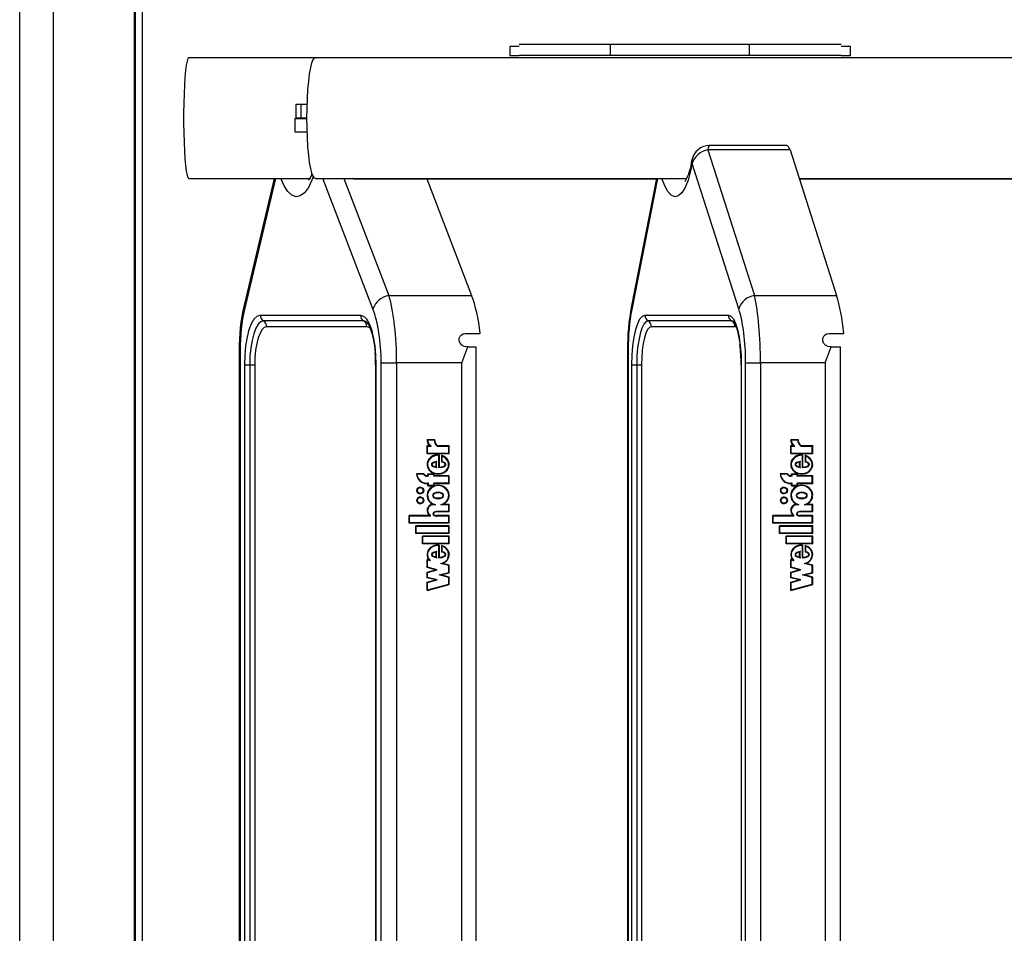
# Model space of a CAD drawing. Units: millimetres. Extents: x 5 to 415, y 4 to 293.
# Drawn here: x 279 to 293, y 246 to 259 of the extents above; entities that cross this region are included whole.
import ezdxf

# ---------------------------------------------------------------- set-up
doc = ezdxf.new("R2010")
doc.units = ezdxf.units.MM

msp = doc.modelspace()

# ---------------------------------------------------------------- linework, layer by layer
at = {"color": 7, "linetype": 'Continuous', "lineweight": 25}
for p, q in [((278.59311, 222.26922), (278.59311, 268.93589)), ((279.09311, 267.70256), (279.09311, 223.50256)), ((280.29311, 267.70256), (280.29311, 223.50256)), ((280.31311, 223.96922), (280.31311, 267.23589)), ((280.41359, 266.40256), (280.41359, 231.96922)), ((286.0201, 259.06922), (285.88025, 259.06922)), ((285.88025, 259.06922), (285.88025, 258.93589)), ((287.3797, 259.10256), (286.0201, 259.10256)), ((287.3797, 258.93589), (287.3797, 259.10256)), ((289.44747, 259.10256), (287.3797, 259.10256)), ((289.44747, 258.93589), (289.44747, 259.10256)), ((290.80708, 259.10256), (289.44747, 259.10256)), ((290.94692, 259.06922), (290.80708, 259.06922)), ((290.94692, 258.93589), (290.94692, 259.06922)), ((282.98968, 258.90256), (281.10705, 258.90256)), ((333.50932, 258.90256), (282.98968, 258.90256)), ((285.88025, 258.93589), (286.0201, 258.93589)), ((287.3797, 258.93589), (286.0201, 258.93589)), ((289.44747, 258.93589), (287.3797, 258.93589)), ((290.80708, 258.93589), (289.44747, 258.93589)), ((290.80708, 258.93589), (290.94692, 258.93589)), ((282.70068, 258.20589), (282.70068, 258.00589)), ((282.77534, 258.20589), (282.70068, 258.20589)), ((282.77534, 258.20589), (282.77534, 258.00589)), ((282.86803, 258.20589), (282.77534, 258.20589)), ((282.68292, 257.99922), (282.68292, 257.79922)), ((282.68292, 257.99922), (282.86489, 257.99922)), ((282.77534, 258.00589), (282.70068, 258.00589)), ((282.86488, 258.00589), (282.77534, 258.00589)), ((282.68292, 257.79922), (282.86824, 257.79922)), ((289.99919, 257.59731), (288.85169, 257.59731)), ((288.8272, 257.53102), (289.51997, 255.3675)), ((290.04867, 257.53102), (288.8272, 257.53102)), ((290.04867, 257.53102), (290.74144, 255.3675)), ((289.28688, 255.16712), (288.59411, 257.33064)), ((281.10705, 257.10922), (282.91008, 257.10922)), ((282.37539, 257.10922), (281.92922, 255.22202)), ((282.98968, 257.10922), (288.51363, 257.10922)), ((283.56189, 257.10256), (283.54821, 257.10922)), ((283.56189, 257.10256), (288.06339, 257.10256)), ((284.64645, 257.10256), (285.31334, 255.3675)), ((288.0647, 257.10922), (287.69107, 255.2122)), ((290.18373, 257.10922), (306.40448, 257.10922)), ((290.18586, 257.10256), (294.71575, 257.10256)), ((284.08438, 255.3675), (285.31334, 255.3675)), ((289.51997, 255.3675), (290.74144, 255.3675)), ((282.16954, 255.07576), (283.66078, 255.07576)), ((287.8903, 255.07576), (289.13263, 255.07576)), ((283.70831, 254.98916), (282.21706, 254.98916)), ((289.18093, 254.98916), (287.93859, 254.98916)), ((283.75583, 254.90256), (282.26459, 254.90256)), ((285.2251, 254.80256), (285.44158, 254.80256)), ((289.22922, 254.90256), (287.98689, 254.90256)), ((290.63311, 254.80256), (290.84827, 254.80256)), ((281.85692, 254.54868), (281.85692, 236.65643)), ((281.87011, 254.54868), (281.87011, 236.65643)), ((285.25651, 254.60256), (285.24279, 254.60256)), ((285.25651, 254.60256), (285.38245, 254.60256)), ((285.38245, 236.60256), (285.38245, 254.60256)), ((287.63177, 254.54868), (287.63177, 236.65643)), ((287.64085, 254.54868), (287.64085, 236.65643)), ((290.66148, 254.60256), (290.64784, 254.60256)), ((290.66148, 254.60256), (290.79758, 254.60256)), ((290.79758, 236.60256), (290.79758, 254.60256)), ((283.9684, 254.36561), (284.1991, 254.36561)), ((283.9684, 236.83951), (283.9684, 254.36561)), ((285.16536, 254.36561), (284.1991, 254.36561)), ((284.1991, 254.36561), (284.1991, 236.83951)), ((285.16536, 254.36561), (285.16536, 236.83951)), ((289.3889, 254.36561), (289.60937, 254.36561)), ((289.3889, 236.83951), (289.3889, 254.36561)), ((290.56974, 254.36561), (289.60937, 254.36561)), ((289.60937, 254.36561), (289.60937, 236.83951)), ((290.56974, 254.36561), (290.56974, 236.83951)), ((281.93968, 236.86922), (281.93968, 254.33589)), ((281.93968, 254.33589), (282.01411, 254.33589)), ((282.01411, 254.33589), (282.08854, 254.33589)), ((282.01411, 254.33589), (282.01411, 236.86922)), ((282.08854, 254.33589), (282.08854, 236.86922)), ((283.8857, 254.33589), (283.8857, 236.86922)), ((283.89064, 254.33589), (283.89064, 236.86922)), ((287.6988, 236.86922), (287.6988, 254.33589)), ((287.6988, 254.33589), (287.76952, 254.33589)), ((287.76952, 254.33589), (287.84023, 254.33589)), ((287.76952, 254.33589), (287.76952, 236.86922)), ((287.84023, 254.33589), (287.84023, 236.86922)), ((289.32071, 254.33589), (289.32071, 236.86922)), ((289.32412, 254.33589), (289.32412, 236.86922)), ((284.65093, 253.22498), (284.76385, 253.22498)), ((284.65732, 253.21832), (284.75696, 253.21832)), ((284.75866, 253.21832), (284.75696, 253.21832)), ((290.05845, 253.22498), (290.17068, 253.22498)), ((290.0648, 253.21832), (290.16383, 253.21832)), ((290.16661, 253.21832), (290.16383, 253.21832)), ((284.65093, 253.13408), (284.69079, 253.13408)), ((284.65093, 253.01427), (284.65093, 253.13408)), ((284.65264, 253.01427), (284.65264, 253.13408)), ((284.65758, 253.02094), (284.65758, 253.12742)), ((284.65758, 253.12742), (284.71381, 253.12742)), ((284.65758, 253.02094), (284.97396, 253.02094)), ((284.6925, 253.13408), (284.69079, 253.13408)), ((284.80143, 253.12742), (284.97396, 253.12742)), ((284.80371, 253.13408), (284.9806, 253.13408)), ((284.97396, 253.02094), (284.97396, 253.12742)), ((284.97567, 253.12742), (284.97396, 253.12742)), ((284.97567, 253.02094), (284.97396, 253.02094)), ((284.97567, 253.02094), (284.97567, 253.12742)), ((284.9806, 253.01427), (284.9806, 253.13408)), ((290.05845, 253.13408), (290.09806, 253.13408)), ((290.05845, 253.01427), (290.05845, 253.13408)), ((290.06123, 253.01427), (290.06123, 253.13408)), ((290.06505, 253.02094), (290.06505, 253.12742)), ((290.06505, 253.12742), (290.12095, 253.12742)), ((290.06505, 253.02094), (290.37951, 253.02094)), ((290.10084, 253.13408), (290.09806, 253.13408)), ((290.20802, 253.12742), (290.37951, 253.12742)), ((290.21029, 253.13408), (290.38611, 253.13408)), ((290.37951, 253.02094), (290.37951, 253.12742)), ((290.38229, 253.12742), (290.37951, 253.12742)), ((290.38229, 253.02094), (290.37951, 253.02094)), ((290.38229, 253.02094), (290.38229, 253.12742)), ((290.38611, 253.01427), (290.38611, 253.13408)), ((284.65093, 253.01427), (284.9806, 253.01427)), ((284.78488, 252.81618), (284.78488, 252.88958)), ((284.78659, 252.88958), (284.78488, 252.88958)), ((284.78659, 252.81618), (284.78659, 252.88958)), ((284.79321, 252.80791), (284.79321, 252.89978)), ((284.81748, 252.98955), (284.81577, 252.98955)), ((284.82336, 252.98938), (284.82336, 252.80612)), ((284.82507, 252.98938), (284.82336, 252.98938)), ((284.82507, 252.98938), (284.82507, 252.80612)), ((284.83, 252.99568), (284.83, 252.81294)), ((284.86562, 252.9895), (284.86562, 252.88932)), ((284.86733, 252.88932), (284.86562, 252.88932)), ((284.86733, 252.98902), (284.86733, 252.88932)), ((284.87226, 252.98032), (284.87226, 252.89492)), ((284.87397, 252.98032), (284.87226, 252.98032)), ((290.05845, 253.01427), (290.38611, 253.01427)), ((290.19158, 252.81618), (290.19158, 252.88958)), ((290.19436, 252.88958), (290.19158, 252.88958)), ((290.19436, 252.81618), (290.19436, 252.88958)), ((290.19986, 252.80791), (290.19986, 252.89978)), ((290.22506, 252.98955), (290.22228, 252.98955)), ((290.22982, 252.98938), (290.22982, 252.80612)), ((290.23261, 252.98938), (290.22982, 252.98938)), ((290.23261, 252.98938), (290.23261, 252.80612)), ((290.23642, 252.99568), (290.23642, 252.81294)), ((290.27183, 252.9895), (290.27183, 252.88932)), ((290.27461, 252.88932), (290.27183, 252.88932)), ((290.27461, 252.9887), (290.27461, 252.88932)), ((290.27843, 252.98032), (290.27843, 252.89492)), ((290.28121, 252.98032), (290.27843, 252.98032)), ((284.78659, 252.81618), (284.78488, 252.81618)), ((284.83171, 252.81294), (284.83, 252.81294)), ((290.19436, 252.81618), (290.19158, 252.81618)), ((290.23921, 252.81294), (290.23642, 252.81294)), ((284.60444, 252.71621), (284.49291, 252.71621)), ((284.60035, 252.70955), (284.5001, 252.70955)), ((284.60206, 252.70955), (284.60035, 252.70955)), ((284.66422, 252.68621), (284.65093, 252.68621)), ((284.67086, 252.67955), (284.65093, 252.67955)), ((284.66422, 252.71621), (284.75721, 252.71621)), ((284.66422, 252.68621), (284.66422, 252.71621)), ((284.66593, 252.68621), (284.66422, 252.68621)), ((284.66593, 252.68621), (284.66593, 252.71621)), ((284.67086, 252.67955), (284.67086, 252.70955)), ((284.67086, 252.70955), (284.75057, 252.70955)), ((284.75057, 252.67955), (284.75057, 252.70955)), ((284.75228, 252.70955), (284.75057, 252.70955)), ((284.97396, 252.67955), (284.75057, 252.67955)), ((284.75228, 252.67955), (284.75228, 252.70955)), ((284.75721, 252.68621), (284.75721, 252.71621)), ((284.9806, 252.68621), (284.75721, 252.68621)), ((284.81577, 252.71621), (284.81748, 252.71621)), ((284.97396, 252.57288), (284.97396, 252.67955)), ((284.97567, 252.67955), (284.97396, 252.67955)), ((284.97567, 252.57288), (284.97567, 252.67955)), ((284.9806, 252.56621), (284.9806, 252.68621)), ((290.01224, 252.71621), (289.90139, 252.71621)), ((290.00817, 252.70955), (289.90853, 252.70955)), ((290.01096, 252.70955), (290.00817, 252.70955)), ((290.07165, 252.68621), (290.05845, 252.68621)), ((290.07826, 252.67955), (290.05845, 252.67955)), ((290.07165, 252.71621), (290.16408, 252.71621)), ((290.07165, 252.68621), (290.07165, 252.71621)), ((290.07444, 252.68621), (290.07165, 252.68621)), ((290.07444, 252.68621), (290.07444, 252.71621)), ((290.07826, 252.67955), (290.07826, 252.70955)), ((290.07826, 252.70955), (290.15748, 252.70955)), ((290.15748, 252.67955), (290.15748, 252.70955)), ((290.16026, 252.70955), (290.15748, 252.70955)), ((290.37951, 252.67955), (290.15748, 252.67955)), ((290.16026, 252.67955), (290.16026, 252.70955)), ((290.16408, 252.68621), (290.16408, 252.71621)), ((290.38611, 252.68621), (290.16408, 252.68621)), ((290.22228, 252.71621), (290.22506, 252.71621)), ((290.37951, 252.57288), (290.37951, 252.67955)), ((290.38229, 252.67955), (290.37951, 252.67955)), ((290.38229, 252.57288), (290.38229, 252.67955)), ((290.38611, 252.56621), (290.38611, 252.68621)), ((284.55301, 252.50955), (284.5513, 252.50955)), ((284.67086, 252.57288), (284.65093, 252.57288)), ((284.66422, 252.56621), (284.65093, 252.56621)), ((284.66422, 252.53621), (284.66422, 252.56621)), ((284.66593, 252.56621), (284.66422, 252.56621)), ((284.66422, 252.53621), (284.75721, 252.53621)), ((284.66593, 252.53621), (284.66593, 252.56621)), ((284.67086, 252.54288), (284.67086, 252.57288)), ((284.67086, 252.54288), (284.75057, 252.54288)), ((284.97396, 252.57288), (284.75057, 252.57288)), ((284.75057, 252.54288), (284.75057, 252.57288)), ((284.75228, 252.54288), (284.75057, 252.54288)), ((284.75228, 252.54288), (284.75228, 252.57288)), ((284.75721, 252.53621), (284.75721, 252.56621)), ((284.9806, 252.56621), (284.75721, 252.56621)), ((284.81748, 252.53791), (284.81577, 252.53791)), ((284.81748, 252.43511), (284.81577, 252.43511)), ((284.97567, 252.57288), (284.97396, 252.57288)), ((289.96221, 252.50955), (289.95943, 252.50955)), ((290.07826, 252.57288), (290.05845, 252.57288)), ((290.07165, 252.56621), (290.05845, 252.56621)), ((290.07165, 252.53621), (290.07165, 252.56621)), ((290.07444, 252.56621), (290.07165, 252.56621)), ((290.07165, 252.53621), (290.16408, 252.53621)), ((290.07444, 252.53621), (290.07444, 252.56621)), ((290.07826, 252.54288), (290.07826, 252.57288)), ((290.07826, 252.54288), (290.15748, 252.54288)), ((290.37951, 252.57288), (290.15748, 252.57288)), ((290.15748, 252.54288), (290.15748, 252.57288)), ((290.16026, 252.54288), (290.15748, 252.54288)), ((290.16026, 252.54288), (290.16026, 252.57288)), ((290.16408, 252.53621), (290.16408, 252.56621)), ((290.38611, 252.56621), (290.16408, 252.56621)), ((290.22506, 252.53791), (290.22228, 252.53791)), ((290.22506, 252.43511), (290.22228, 252.43511)), ((290.38229, 252.57288), (290.37951, 252.57288)), ((284.5513, 252.42288), (284.55301, 252.42288)), ((284.55301, 252.36288), (284.5513, 252.36288)), ((284.81577, 252.35065), (284.81748, 252.35065)), ((289.95943, 252.42288), (289.96221, 252.42288)), ((289.96221, 252.36288), (289.95943, 252.36288)), ((290.22228, 252.35065), (290.22506, 252.35065)), ((284.5513, 252.27621), (284.55301, 252.27621)), ((284.73899, 252.25948), (284.73728, 252.25948)), ((284.77508, 252.25288), (284.74061, 252.25288)), ((284.79109, 252.14622), (284.78895, 252.14622)), ((284.79152, 252.15288), (284.78925, 252.15288)), ((284.9806, 252.14621), (284.79018, 252.14621)), ((284.97396, 252.15282), (284.79152, 252.15288)), ((284.97399, 252.25288), (284.85645, 252.25288)), ((284.9806, 252.25955), (284.89438, 252.25955)), ((284.97396, 252.15282), (284.97399, 252.25288)), ((284.97567, 252.15282), (284.97396, 252.15282)), ((284.9757, 252.25288), (284.97399, 252.25288)), ((284.97567, 252.15282), (284.9757, 252.25288)), ((284.9806, 252.14621), (284.9806, 252.25955)), ((289.95943, 252.27621), (289.96221, 252.27621)), ((290.14705, 252.25948), (290.14427, 252.25948)), ((290.18184, 252.25288), (290.14757, 252.25288)), ((290.19885, 252.14622), (290.19534, 252.14622)), ((290.19818, 252.15288), (290.19593, 252.15288)), ((290.38611, 252.14621), (290.19685, 252.14621)), ((290.37951, 252.15282), (290.19818, 252.15288)), ((290.37954, 252.25288), (290.26272, 252.25288)), ((290.38611, 252.25955), (290.30042, 252.25955)), ((290.37951, 252.15282), (290.37954, 252.25288)), ((290.38229, 252.15282), (290.37951, 252.15282)), ((290.38232, 252.25288), (290.37954, 252.25288)), ((290.38229, 252.15282), (290.38232, 252.25288)), ((290.38611, 252.14621), (290.38611, 252.25955)), ((284.69364, 252.09288), (284.3828, 252.09288)), ((284.3828, 251.97955), (284.3828, 252.09288)), ((284.3845, 251.97955), (284.3845, 252.09288)), ((284.38944, 251.98621), (284.38944, 252.08621)), ((284.70029, 252.08621), (284.38944, 252.08621)), ((284.69535, 252.09288), (284.69364, 252.09288)), ((284.70029, 252.08621), (284.70029, 252.0967)), ((284.97396, 252.08621), (284.78856, 252.08621)), ((284.78895, 252.09288), (284.79109, 252.09288)), ((284.78954, 252.09288), (284.79152, 252.09288)), ((284.79125, 252.09288), (284.78954, 252.09288)), ((284.79125, 252.09288), (284.79323, 252.09288)), ((284.9806, 252.09288), (284.79152, 252.09288)), ((284.97396, 251.98621), (284.97396, 252.08621)), ((284.97567, 252.08621), (284.97396, 252.08621)), ((284.97567, 251.98621), (284.97567, 252.08621)), ((284.9806, 251.97955), (284.9806, 252.09288)), ((290.1009, 252.09288), (289.79195, 252.09288)), ((289.79195, 251.97955), (289.79195, 252.09288)), ((289.79473, 251.97955), (289.79473, 252.09288)), ((289.79855, 251.98621), (289.79855, 252.08621)), ((290.1075, 252.08621), (289.79855, 252.08621)), ((290.10368, 252.09288), (290.1009, 252.09288)), ((290.1075, 252.08621), (290.1075, 252.0967)), ((290.37951, 252.08621), (290.19523, 252.08621)), ((290.19534, 252.09288), (290.19885, 252.09288)), ((290.19621, 252.09288), (290.19818, 252.09288)), ((290.199, 252.09288), (290.19621, 252.09288)), ((290.38611, 252.09288), (290.19818, 252.09288)), ((290.199, 252.09288), (290.20097, 252.09288)), ((290.37951, 251.98621), (290.37951, 252.08621)), ((290.38229, 252.08621), (290.37951, 252.08621)), ((290.38229, 251.98621), (290.38229, 252.08621)), ((290.38611, 251.97955), (290.38611, 252.09288)), ((284.9806, 251.97955), (284.3828, 251.97955)), ((284.97396, 251.98621), (284.38944, 251.98621)), ((284.48243, 251.82621), (284.48243, 251.93955)), ((284.9806, 251.93955), (284.48243, 251.93955)), ((284.48414, 251.82621), (284.48414, 251.93955)), ((284.48907, 251.83288), (284.48907, 251.93288)), ((284.97396, 251.93288), (284.48907, 251.93288)), ((284.97567, 251.98621), (284.97396, 251.98621)), ((284.97396, 251.83288), (284.97396, 251.93288)), ((284.97567, 251.93288), (284.97396, 251.93288)), ((284.97567, 251.83288), (284.97567, 251.93288)), ((284.9806, 251.82621), (284.9806, 251.93955)), ((290.38611, 251.97955), (289.79195, 251.97955)), ((290.37951, 251.98621), (289.79855, 251.98621)), ((289.89098, 251.82621), (289.89098, 251.93955)), ((290.38611, 251.93955), (289.89098, 251.93955)), ((289.89376, 251.82621), (289.89376, 251.93955)), ((289.89758, 251.83288), (289.89758, 251.93288)), ((290.37951, 251.93288), (289.89758, 251.93288)), ((290.38229, 251.98621), (290.37951, 251.98621)), ((290.37951, 251.83288), (290.37951, 251.93288)), ((290.38229, 251.93288), (290.37951, 251.93288)), ((290.38229, 251.83288), (290.38229, 251.93288)), ((290.38611, 251.82621), (290.38611, 251.93955)), ((284.9806, 251.82621), (284.48243, 251.82621)), ((284.97396, 251.83288), (284.48907, 251.83288)), ((284.58207, 251.67288), (284.58207, 251.78621)), ((284.9806, 251.78621), (284.58207, 251.78621)), ((284.58377, 251.67288), (284.58377, 251.78621)), ((284.58871, 251.67955), (284.58871, 251.77955)), ((284.97396, 251.77955), (284.58871, 251.77955)), ((284.97567, 251.83288), (284.97396, 251.83288)), ((284.97396, 251.67955), (284.97396, 251.77955)), ((284.97567, 251.77955), (284.97396, 251.77955)), ((284.97567, 251.67955), (284.97567, 251.77955)), ((284.9806, 251.67288), (284.9806, 251.78621)), ((290.38611, 251.82621), (289.89098, 251.82621)), ((290.37951, 251.83288), (289.89758, 251.83288)), ((289.99, 251.67288), (289.99, 251.78621)), ((290.38611, 251.78621), (289.99, 251.78621)), ((289.99278, 251.67288), (289.99278, 251.78621)), ((289.9966, 251.67955), (289.9966, 251.77955)), ((290.37951, 251.77955), (289.9966, 251.77955)), ((290.38229, 251.83288), (290.37951, 251.83288)), ((290.37951, 251.67955), (290.37951, 251.77955)), ((290.38229, 251.77955), (290.37951, 251.77955)), ((290.38229, 251.67955), (290.38229, 251.77955)), ((290.38611, 251.67288), (290.38611, 251.78621)), ((284.9806, 251.67288), (284.58207, 251.67288)), ((284.97396, 251.67955), (284.58871, 251.67955)), ((284.79286, 251.46657), (284.79286, 251.55767)), ((284.81748, 251.64833), (284.81577, 251.64833)), ((284.82336, 251.64816), (284.82336, 251.46622)), ((284.82507, 251.64816), (284.82336, 251.64816)), ((284.82507, 251.64816), (284.82507, 251.46622)), ((284.83, 251.65446), (284.83, 251.47294)), ((284.86562, 251.64834), (284.86562, 251.54932)), ((284.86733, 251.64786), (284.86733, 251.54932)), ((284.87226, 251.63918), (284.87226, 251.5547)), ((284.87397, 251.63918), (284.87226, 251.63918)), ((284.97567, 251.67955), (284.97396, 251.67955)), ((290.38611, 251.67288), (289.99, 251.67288)), ((290.37951, 251.67955), (289.9966, 251.67955)), ((290.19951, 251.46657), (290.19951, 251.55767)), ((290.22506, 251.64833), (290.22228, 251.64833)), ((290.22982, 251.64816), (290.22982, 251.46622)), ((290.23261, 251.64816), (290.22982, 251.64816)), ((290.23261, 251.64816), (290.23261, 251.46622)), ((290.23642, 251.65446), (290.23642, 251.47294)), ((290.27183, 251.64834), (290.27183, 251.54932)), ((290.27461, 251.64755), (290.27461, 251.54932)), ((290.27843, 251.63918), (290.27843, 251.5547)), ((290.28121, 251.63918), (290.27843, 251.63918)), ((290.38229, 251.67955), (290.37951, 251.67955)), ((284.67862, 251.43404), (284.65093, 251.44144)), ((284.65093, 251.31864), (284.65093, 251.44144)), ((284.65264, 251.31864), (284.65264, 251.44098)), ((284.65758, 251.32376), (284.65758, 251.43277)), ((284.69874, 251.42177), (284.65758, 251.43277)), ((284.65929, 251.43277), (284.65758, 251.43277)), ((284.70045, 251.42177), (284.65929, 251.43277)), ((284.68033, 251.43404), (284.67862, 251.43404)), ((284.78488, 251.47618), (284.78488, 251.54958)), ((284.78659, 251.54958), (284.78488, 251.54958)), ((284.78659, 251.47618), (284.78488, 251.47618)), ((284.78659, 251.47618), (284.78659, 251.54958)), ((284.83171, 251.47294), (284.83, 251.47294)), ((284.86733, 251.54932), (284.86562, 251.54932)), ((290.08597, 251.43404), (290.05845, 251.44144)), ((290.05845, 251.31864), (290.05845, 251.44144)), ((290.06123, 251.31864), (290.06123, 251.44069)), ((290.06505, 251.32376), (290.06505, 251.43277)), ((290.10597, 251.42177), (290.06505, 251.43277)), ((290.06783, 251.43277), (290.06505, 251.43277)), ((290.10875, 251.42177), (290.06783, 251.43277)), ((290.08876, 251.43404), (290.08597, 251.43404)), ((290.19158, 251.47618), (290.19158, 251.54958)), ((290.19436, 251.54958), (290.19158, 251.54958)), ((290.19436, 251.47618), (290.19158, 251.47618)), ((290.19436, 251.47618), (290.19436, 251.54958)), ((290.23921, 251.47294), (290.23642, 251.47294)), ((290.27461, 251.54932), (290.27183, 251.54932)), ((284.77571, 251.2853), (284.65093, 251.31864)), ((284.65264, 251.31864), (284.65093, 251.31864)), ((284.65093, 251.25197), (284.77571, 251.2853)), ((284.77742, 251.2853), (284.65264, 251.31864)), ((284.65264, 251.25197), (284.77742, 251.2853)), ((284.80154, 251.2853), (284.65758, 251.32376)), ((284.65758, 251.24685), (284.80154, 251.2853)), ((284.77742, 251.2853), (284.77571, 251.2853)), ((284.97396, 251.34825), (284.85127, 251.38102)), ((284.85298, 251.38102), (284.85127, 251.38102)), ((284.97567, 251.34825), (284.85298, 251.38102)), ((284.9806, 251.35337), (284.87718, 251.381)), ((284.97396, 251.2485), (284.97396, 251.34825)), ((284.97567, 251.34825), (284.97396, 251.34825)), ((284.97567, 251.2485), (284.97567, 251.34825)), ((284.9806, 251.24337), (284.9806, 251.35337)), ((290.18247, 251.2853), (290.05845, 251.31864)), ((290.06123, 251.31864), (290.05845, 251.31864)), ((290.05845, 251.25197), (290.18247, 251.2853)), ((290.18525, 251.2853), (290.06123, 251.31864)), ((290.06123, 251.25197), (290.18525, 251.2853)), ((290.20814, 251.2853), (290.06505, 251.32376)), ((290.06505, 251.24685), (290.20814, 251.2853)), ((290.18525, 251.2853), (290.18247, 251.2853)), ((290.37951, 251.34825), (290.25757, 251.38102)), ((290.26035, 251.38102), (290.25757, 251.38102)), ((290.38229, 251.34825), (290.26035, 251.38102)), ((290.38611, 251.35337), (290.28332, 251.381)), ((290.37951, 251.2485), (290.37951, 251.34825)), ((290.38229, 251.34825), (290.37951, 251.34825)), ((290.38229, 251.2485), (290.38229, 251.34825)), ((290.38611, 251.24337), (290.38611, 251.35337)), ((284.65093, 251.16864), (284.65093, 251.25197)), ((284.65264, 251.25197), (284.65093, 251.25197)), ((284.77571, 251.1353), (284.65093, 251.16864)), ((284.65264, 251.16864), (284.65093, 251.16864)), ((284.65093, 251.10197), (284.77571, 251.1353)), ((284.65264, 251.16864), (284.65264, 251.25197)), ((284.77742, 251.1353), (284.65264, 251.16864)), ((284.65264, 251.10197), (284.77742, 251.1353)), ((284.65758, 251.17376), (284.65758, 251.24685)), ((284.80154, 251.1353), (284.65758, 251.17376)), ((284.65758, 251.09685), (284.80154, 251.1353)), ((284.77742, 251.1353), (284.77571, 251.1353)), ((284.83, 251.21004), (284.97396, 251.2485)), ((284.97396, 251.17158), (284.83, 251.21004)), ((284.83171, 251.21004), (284.83, 251.21004)), ((284.83171, 251.21004), (284.97567, 251.2485)), ((284.97567, 251.17158), (284.83171, 251.21004)), ((284.85583, 251.21004), (284.9806, 251.24337)), ((284.9806, 251.17671), (284.85583, 251.21004)), ((284.97567, 251.2485), (284.97396, 251.2485)), ((284.97396, 251.07183), (284.97396, 251.17158)), ((284.97567, 251.17158), (284.97396, 251.17158)), ((284.97567, 251.07183), (284.97567, 251.17158)), ((284.9806, 251.06671), (284.9806, 251.17671)), ((290.05845, 251.16864), (290.05845, 251.25197)), ((290.06123, 251.25197), (290.05845, 251.25197)), ((290.18247, 251.1353), (290.05845, 251.16864)), ((290.06123, 251.16864), (290.05845, 251.16864)), ((290.05845, 251.10197), (290.18247, 251.1353)), ((290.06123, 251.16864), (290.06123, 251.25197)), ((290.18525, 251.1353), (290.06123, 251.16864)), ((290.06123, 251.10197), (290.18525, 251.1353)), ((290.06505, 251.17376), (290.06505, 251.24685)), ((290.20814, 251.1353), (290.06505, 251.17376)), ((290.06505, 251.09685), (290.20814, 251.1353)), ((290.18525, 251.1353), (290.18247, 251.1353)), ((290.23642, 251.21004), (290.37951, 251.2485)), ((290.37951, 251.17158), (290.23642, 251.21004)), ((290.23921, 251.21004), (290.23642, 251.21004)), ((290.23921, 251.21004), (290.38229, 251.2485)), ((290.38229, 251.17158), (290.23921, 251.21004)), ((290.26209, 251.21004), (290.38611, 251.24337)), ((290.38611, 251.17671), (290.26209, 251.21004)), ((290.38229, 251.2485), (290.37951, 251.2485)), ((290.37951, 251.07183), (290.37951, 251.17158)), ((290.38229, 251.17158), (290.37951, 251.17158)), ((290.38229, 251.07183), (290.38229, 251.17158)), ((290.38611, 251.06671), (290.38611, 251.17671)), ((284.65093, 250.97864), (284.65093, 251.10197)), ((284.65264, 251.10197), (284.65093, 251.10197)), ((284.65093, 250.97864), (284.9806, 251.06671)), ((284.65264, 250.97909), (284.65264, 251.10197)), ((284.65758, 250.98731), (284.65758, 251.09685)), ((284.65758, 250.98731), (284.97396, 251.07183)), ((284.65929, 250.98731), (284.65758, 250.98731)), ((284.65929, 250.98731), (284.97567, 251.07183)), ((284.97567, 251.07183), (284.97396, 251.07183)), ((290.05845, 250.97864), (290.05845, 251.10197)), ((290.06123, 251.10197), (290.05845, 251.10197)), ((290.05845, 250.97864), (290.38611, 251.06671)), ((290.06123, 250.97939), (290.06123, 251.10197)), ((290.06505, 250.98731), (290.06505, 251.09685)), ((290.06505, 250.98731), (290.37951, 251.07183)), ((290.06783, 250.98731), (290.06505, 250.98731)), ((290.06783, 250.98731), (290.38229, 251.07183)), ((290.38229, 251.07183), (290.37951, 251.07183))]:
    msp.add_line(p, q, dxfattribs=at)
at = {"color": 8, "linetype": 'Continuous', "lineweight": 25}
for p, q in [((282.39594, 257.10922), (281.93526, 255.16067)), ((283.84594, 255.16712), (283.09947, 257.10922)), ((283.41493, 257.10922), (284.08438, 255.3675)), ((288.07891, 257.10922), (287.69512, 255.16067)), ((283.74343, 254.9793), (283.70831, 254.98916)), ((289.20538, 254.98229), (289.18093, 254.98916)), ((289.25236, 254.89547), (289.22922, 254.90256)), ((281.85692, 254.54868), (281.87011, 254.54868)), ((287.63177, 254.54868), (287.64085, 254.54868)), ((283.8857, 254.33589), (283.89064, 254.33589)), ((289.32071, 254.33589), (289.32412, 254.33589))]:
    msp.add_line(p, q, dxfattribs=at)
at = {"color": 7, "linetype": 'Continuous', "lineweight": 25, "flags": 128}
for points in [[(281.10705, 258.90256), (281.09445, 258.89033), (281.08219, 258.85397), (281.0706, 258.79449), (281.06001, 258.71349), (281.0507, 258.61319), (281.04294, 258.49632), (281.03692, 258.36608), (281.03281, 258.22601), (281.03073, 258.07994), (281.03073, 257.93185), (281.03281, 257.78577), (281.03692, 257.6457), (281.04294, 257.51546), (281.0507, 257.3986), (281.06001, 257.2983), (281.0706, 257.2173), (281.08219, 257.15781), (281.09445, 257.12145), (281.10705, 257.10922), (281.10705, 257.10922)], [(282.86488, 258.00589), (282.86658, 258.15348), (282.87164, 258.29704), (282.87992, 258.43266), (282.8912, 258.55663), (282.90516, 258.66559), (282.92142, 258.75655), (282.93954, 258.82703), (282.95904, 258.87512), (282.97937, 258.89949), (282.98968, 258.90256)], [(282.98968, 257.10922), (282.97937, 257.11229), (282.95904, 257.13666), (282.93954, 257.18475), (282.92142, 257.25523), (282.90516, 257.34619), (282.8912, 257.45515), (282.87992, 257.57912), (282.87164, 257.71474), (282.86658, 257.8583), (282.86488, 258.00589)], [(281.93968, 254.33589), (281.94409, 254.48023), (281.95717, 254.61903), (281.97842, 254.74694), (282.007, 254.85906), (282.04183, 254.95107), (282.08157, 255.01944), (282.12469, 255.06155), (282.16954, 255.07576)], [(283.66078, 255.07576), (283.70563, 255.06155), (283.74875, 255.01944), (283.78849, 254.95107), (283.82332, 254.85906), (283.8519, 254.74694), (283.87315, 254.61903), (283.88623, 254.48023), (283.89064, 254.33589)], [(287.6988, 254.33589), (287.70248, 254.48023), (287.71338, 254.61903), (287.73108, 254.74694), (287.75489, 254.85906), (287.78391, 254.95107), (287.81702, 255.01944), (287.85294, 255.06155), (287.8903, 255.07576)], [(289.13263, 255.07576), (289.16999, 255.06155), (289.20591, 255.01944), (289.23902, 254.95107), (289.26804, 254.85906), (289.29185, 254.74694), (289.30954, 254.61903), (289.32044, 254.48023), (289.32412, 254.33589)], [(282.21706, 254.98916), (282.17747, 254.97661), (282.1394, 254.93943), (282.10431, 254.87907), (282.07355, 254.79782), (282.04831, 254.69883), (282.02956, 254.58589), (282.01801, 254.46334), (282.01411, 254.33589)], [(283.74824, 254.97658), (283.74795, 254.9765), (283.76184, 254.962), (283.78249, 254.92965), (283.80581, 254.87845), (283.82913, 254.80835), (283.85014, 254.72126), (283.86716, 254.62026), (283.87846, 254.51434)], [(287.93859, 254.98916), (287.90561, 254.97661), (287.87389, 254.93943), (287.84466, 254.87907), (287.81904, 254.79782), (287.79801, 254.69883), (287.78239, 254.58589), (287.77277, 254.46334), (287.76952, 254.33589)], [(289.20575, 254.98222), (289.20557, 254.98231), (289.2124, 254.97433), (289.22712, 254.94959), (289.24579, 254.90584), (289.26562, 254.84236), (289.28427, 254.76064), (289.30004, 254.66365), (289.30284, 254.63783)], [(282.26459, 254.90256), (282.23024, 254.89167), (282.19722, 254.85942), (282.16678, 254.80706), (282.1401, 254.73659), (282.11821, 254.65071), (282.10194, 254.55275), (282.09192, 254.44644), (282.08854, 254.33589)], [(285.24279, 254.60256), (285.2033, 254.6093), (285.16848, 254.62843), (285.14188, 254.65835), (285.12818, 254.69434), (285.12875, 254.73009), (285.14144, 254.76035), (285.16252, 254.78262), (285.18914, 254.79665), (285.21995, 254.80244), (285.2251, 254.80256)], [(287.98689, 254.90256), (287.95828, 254.89167), (287.93077, 254.85942), (287.90541, 254.80706), (287.88319, 254.73659), (287.86494, 254.65071), (287.85139, 254.55275), (287.84304, 254.44644), (287.84023, 254.33589)], [(290.64784, 254.60256), (290.60866, 254.6093), (290.57426, 254.62843), (290.54817, 254.65835), (290.53502, 254.69434), (290.53611, 254.73009), (290.54921, 254.76035), (290.57055, 254.78262), (290.59726, 254.79665), (290.62799, 254.80244), (290.63311, 254.80256)], [(285.16536, 254.36561), (285.16604, 254.36736), (285.25651, 254.60256)], [(290.56974, 254.36561), (290.57042, 254.36736), (290.66148, 254.60256)], [(284.82336, 252.98938), (284.76509, 252.98215), (284.71374, 252.95725), (284.67686, 252.91805), (284.65888, 252.87005), (284.66239, 252.81982), (284.68673, 252.77392), (284.72891, 252.73883), (284.78333, 252.71923), (284.84214, 252.71821), (284.89739, 252.736), (284.94119, 252.76965), (284.96753, 252.81472), (284.97333, 252.8648), (284.95749, 252.91334), (284.92244, 252.95376), (284.87226, 252.98032)], [(284.79321, 252.89978), (284.74021, 252.88399), (284.72392, 252.87061), (284.71922, 252.86244), (284.71751, 252.8538), (284.71921, 252.84516), (284.72392, 252.837), (284.74021, 252.82363), (284.79321, 252.80791)], [(284.79492, 252.89978), (284.74192, 252.88399), (284.72563, 252.87061), (284.72092, 252.86244), (284.71922, 252.8538), (284.72092, 252.84516), (284.72563, 252.837), (284.74192, 252.82363), (284.79492, 252.80791)], [(284.82336, 252.80612), (284.8736, 252.81122), (284.89797, 252.81843), (284.9199, 252.83114), (284.92797, 252.84104), (284.93053, 252.84725), (284.93129, 252.85339), (284.93028, 252.85954), (284.92751, 252.86566), (284.91915, 252.87542), (284.89686, 252.88788), (284.87226, 252.89492)], [(290.22982, 252.98938), (290.17191, 252.98215), (290.12087, 252.95725), (290.08422, 252.91805), (290.06634, 252.87005), (290.06984, 252.81982), (290.09403, 252.77392), (290.13595, 252.73883), (290.19004, 252.71923), (290.24849, 252.71821), (290.3034, 252.736), (290.34693, 252.76965), (290.37312, 252.81472), (290.37888, 252.8648), (290.36313, 252.91334), (290.32829, 252.95376), (290.27843, 252.98032)], [(290.19986, 252.89978), (290.14718, 252.88399), (290.131, 252.87061), (290.12631, 252.86244), (290.12462, 252.8538), (290.12631, 252.84516), (290.131, 252.837), (290.14718, 252.82363), (290.19986, 252.80791)], [(290.20264, 252.89978), (290.14997, 252.88399), (290.13378, 252.87061), (290.1291, 252.86244), (290.12741, 252.8538), (290.1291, 252.84516), (290.13378, 252.837), (290.14997, 252.82363), (290.20264, 252.80791)], [(290.22982, 252.80612), (290.27976, 252.81122), (290.30398, 252.81843), (290.32578, 252.83114), (290.33379, 252.84104), (290.33634, 252.84725), (290.3371, 252.85339), (290.33609, 252.85954), (290.33335, 252.86566), (290.32503, 252.87542), (290.30287, 252.88788), (290.27843, 252.89492)], [(284.85645, 252.25288), (284.90789, 252.27509), (284.94723, 252.31234), (284.96971, 252.35993), (284.97259, 252.41157), (284.95531, 252.46093), (284.92035, 252.50166), (284.8716, 252.52837), (284.81577, 252.53791), (284.75993, 252.52837), (284.71119, 252.50166), (284.67622, 252.46093), (284.65895, 252.41157), (284.66183, 252.35993), (284.68431, 252.31234), (284.72365, 252.27509), (284.77508, 252.25288)], [(284.73396, 252.39288), (284.73578, 252.3829), (284.74092, 252.37334), (284.75938, 252.3572), (284.78562, 252.34726), (284.81577, 252.34398), (284.84592, 252.34726), (284.87216, 252.3572), (284.89061, 252.37334), (284.89576, 252.3829), (284.89757, 252.39288), (284.89576, 252.40286), (284.89061, 252.41242), (284.87216, 252.42856), (284.84592, 252.4385), (284.81577, 252.44178), (284.78562, 252.4385), (284.75938, 252.42856), (284.74092, 252.41242), (284.73578, 252.40286), (284.73396, 252.39288)], [(284.81748, 252.44178), (284.78732, 252.4385), (284.76108, 252.42856), (284.74263, 252.41242), (284.73749, 252.40286), (284.73567, 252.39288)], [(290.26272, 252.25288), (290.31384, 252.27509), (290.35294, 252.31234), (290.37528, 252.35993), (290.37815, 252.41157), (290.36097, 252.46093), (290.32622, 252.50166), (290.27777, 252.52837), (290.22228, 252.53791), (290.16679, 252.52837), (290.11834, 252.50166), (290.08359, 252.46093), (290.06641, 252.41157), (290.06928, 252.35993), (290.09162, 252.31234), (290.13073, 252.27509), (290.18184, 252.25288)], [(290.14097, 252.39288), (290.14278, 252.3829), (290.1479, 252.37334), (290.16623, 252.3572), (290.19231, 252.34726), (290.22228, 252.34398), (290.25225, 252.34726), (290.27833, 252.3572), (290.29667, 252.37334), (290.30178, 252.3829), (290.30359, 252.39288), (290.30178, 252.40286), (290.29667, 252.41242), (290.27833, 252.42856), (290.25225, 252.4385), (290.22228, 252.44178), (290.19231, 252.4385), (290.16623, 252.42856), (290.1479, 252.41242), (290.14278, 252.40286), (290.14097, 252.39288)], [(290.22506, 252.44178), (290.19509, 252.4385), (290.16902, 252.42856), (290.15068, 252.41242), (290.14556, 252.40286), (290.14376, 252.39288)], [(284.73567, 252.39288), (284.73749, 252.3829), (284.74263, 252.37334), (284.76108, 252.3572), (284.78732, 252.34726), (284.81748, 252.34398)], [(290.14376, 252.39288), (290.14556, 252.3829), (290.15068, 252.37334), (290.16902, 252.3572), (290.19509, 252.34726), (290.22506, 252.34398)], [(284.78925, 252.15288), (284.77125, 252.15092), (284.75484, 252.14437), (284.74633, 252.13743), (284.74068, 252.12901), (284.73857, 252.11983), (284.73964, 252.11288), (284.74281, 252.10623), (284.75431, 252.09506), (284.7706, 252.08834), (284.78856, 252.08621)], [(284.79096, 252.15288), (284.77296, 252.15092), (284.75654, 252.14437), (284.74804, 252.13743), (284.74239, 252.12901), (284.74028, 252.11983), (284.74134, 252.11288), (284.74452, 252.10623), (284.75602, 252.09506), (284.77231, 252.08834), (284.79026, 252.08621)], [(290.19593, 252.15288), (290.17803, 252.15092), (290.16172, 252.14437), (290.15327, 252.13743), (290.14765, 252.12901), (290.14555, 252.11983), (290.14661, 252.11288), (290.14976, 252.10623), (290.16119, 252.09506), (290.17739, 252.08834), (290.19523, 252.08621)], [(290.19871, 252.15288), (290.18082, 252.15092), (290.1645, 252.14437), (290.15605, 252.13743), (290.15043, 252.12901), (290.14833, 252.11983), (290.1494, 252.11288), (290.15255, 252.10623), (290.16398, 252.09506), (290.18017, 252.08834), (290.19801, 252.08621)], [(284.82336, 251.64816), (284.77695, 251.64404), (284.73383, 251.62855), (284.69794, 251.60323), (284.67253, 251.57007), (284.65924, 251.53213), (284.65942, 251.49262), (284.67303, 251.45476), (284.69874, 251.42177)], [(284.79286, 251.55767), (284.74022, 251.54207), (284.72404, 251.5288), (284.71935, 251.52069), (284.71766, 251.51212), (284.71935, 251.50355), (284.72404, 251.49544), (284.74022, 251.48218), (284.79286, 251.46657)], [(284.79457, 251.55767), (284.74192, 251.54207), (284.72574, 251.5288), (284.72106, 251.52069), (284.71937, 251.51212), (284.72106, 251.50355), (284.72574, 251.49544), (284.74192, 251.48218), (284.79457, 251.46657)], [(290.22982, 251.64816), (290.1837, 251.64404), (290.14085, 251.62855), (290.10517, 251.60323), (290.07991, 251.57007), (290.0667, 251.53213), (290.06688, 251.49262), (290.08041, 251.45476), (290.10597, 251.42177)], [(290.19951, 251.55767), (290.14719, 251.54207), (290.13111, 251.5288), (290.12645, 251.52069), (290.12477, 251.51212), (290.12645, 251.50355), (290.13111, 251.49544), (290.14719, 251.48218), (290.19951, 251.46657)], [(290.20229, 251.55767), (290.14997, 251.54207), (290.13389, 251.5288), (290.12924, 251.52069), (290.12756, 251.51212), (290.12924, 251.50355), (290.13389, 251.49544), (290.14997, 251.48218), (290.20229, 251.46657)], [(284.82336, 251.46622), (284.87334, 251.47129), (284.89757, 251.47846), (284.9194, 251.49109), (284.92743, 251.50093), (284.93, 251.5071), (284.93079, 251.51319), (284.92981, 251.51932), (284.9271, 251.52542), (284.91883, 251.53516), (284.8967, 251.54764), (284.87226, 251.5547)], [(290.22982, 251.46622), (290.2795, 251.47129), (290.30359, 251.47846), (290.32527, 251.49109), (290.33327, 251.50093), (290.33582, 251.5071), (290.3366, 251.51319), (290.33563, 251.51932), (290.33293, 251.52542), (290.32471, 251.53516), (290.30272, 251.54764), (290.27843, 251.5547)]]:
    msp.add_lwpolyline(points, dxfattribs=at)
at = {"color": 8, "linetype": 'Continuous', "lineweight": 25, "flags": 128}
for points in [[(288.85169, 257.59731), (288.84871, 257.59645), (288.84094, 257.58589), (288.83366, 257.56375), (288.8272, 257.53102)], [(288.59411, 257.33064), (288.57098, 257.22089), (288.53212, 257.08379), (288.48779, 256.97413), (288.43899, 256.89492), (288.38743, 256.84846), (288.33503, 256.83633), (288.28284, 256.85784), (288.23306, 256.91186), (288.18624, 256.99674), (288.14436, 257.10922)], [(288.58951, 257.37936), (288.58815, 257.36729), (288.59411, 257.33064)], [(282.9606, 257.14447), (282.93995, 257.08379), (282.88675, 256.97413), (282.82816, 256.89492), (282.76627, 256.84846), (282.70338, 256.83633), (282.64073, 256.85784), (282.58097, 256.91186), (282.52478, 256.99674), (282.4745, 257.10922)], [(281.92922, 255.22202), (281.92687, 255.19859), (281.93526, 255.16067)], [(287.69107, 255.2122), (287.68943, 255.19859), (287.69512, 255.16067)], [(283.80865, 254.87646), (283.79018, 254.89167), (283.75583, 254.90256)]]:
    msp.add_lwpolyline(points, dxfattribs=at)
at = {"color": 7, "linetype": 'Continuous', "lineweight": 25}
for centre, radius in [((284.55118, 252.46616), 0.04993), ((284.5512, 252.46617), 0.04328), ((289.95911, 252.46609), 0.04983), ((289.95915, 252.46611), 0.04318), ((284.55118, 252.3195), 0.04993), ((284.5512, 252.31951), 0.04328), ((289.95911, 252.31942), 0.04983), ((289.95915, 252.31944), 0.04318)]:
    msp.add_circle(centre, radius, dxfattribs=at)
for centre, radius, start, end in [((288.85169, 257.33064), 0.26667, 90, 169.473416), ((288.8703, 257.24512), 0.28914, 98.573672, 162.794534), ((287.75531, 257.46933), 0.83901, 330.992139, 353.847395), ((282.64307, 257.27907), 0.31683, 321.00359, 341.837501), ((284.13287, 255.06774), 0.30366, 99.189649, 160.895732), ((289.56308, 255.08159), 0.28914, 98.575251, 162.793921), ((284.82952, 254.57005), 2.97267, 167.330777, 180.411784), ((282.27054, 255.07485), 0.10101, 179.482974, 238.034262), ((283.7618, 255.07485), 0.10102, 179.484722, 238.028473), ((291.12568, 254.57084), 3.49398, 169.422722, 180.363322), ((287.99096, 255.07513), 0.10067, 179.641792, 238.652404), ((289.2333, 255.07513), 0.10067, 179.641792, 238.652404), ((282.16358, 254.90347), 0.10101, 359.484016, 58.029733), ((283.65483, 254.90347), 0.10101, 359.481499, 58.03225), ((287.88624, 254.9032), 0.10065, 359.635856, 58.6589), ((289.12858, 254.9032), 0.10065, 359.635856, 58.6589), ((286.95575, 254.34736), 2.365, 359.722134, 7.054834), ((282.13542, 254.35425), 1.75037, 359.399081, 5.247612), ((284.75751, 253.21752), 0.10684, 175.996238, 231.353473), ((284.75922, 253.21752), 0.10684, 175.996238, 231.353473), ((284.75734, 253.21747), 0.10002, 179.513397, 244.203043), ((284.87041, 253.21749), 0.11346, 179.582639, 232.55312), ((284.87214, 253.21751), 0.11348, 179.589894, 232.549907), ((284.87043, 253.21752), 0.10684, 175.996238, 231.353473), ((290.16529, 253.21746), 0.10711, 175.9708, 231.118157), ((290.1681, 253.21747), 0.10713, 175.977688, 231.111269), ((290.16488, 253.21734), 0.10008, 179.441575, 243.963564), ((290.27755, 253.21742), 0.11373, 179.545759, 232.314828), ((290.28031, 253.21741), 0.1137, 179.540247, 232.320339), ((290.27753, 253.21747), 0.10712, 175.975629, 231.117538), ((284.83761, 252.85125), 0.1341, 261.385244, 74.265857), ((290.24444, 252.85136), 0.1341, 261.709135, 74.086674), ((284.6512, 252.72473), 0.15852, 183.081308, 269.903036), ((284.65291, 252.72473), 0.15852, 183.081308, 269.903036), ((284.65118, 252.72472), 0.15184, 185.734982, 269.907683), ((284.65097, 252.73726), 0.05772, 208.699814, 269.958577), ((284.65268, 252.73726), 0.05772, 208.699814, 269.958577), ((284.65098, 252.73731), 0.0511, 204.388697, 269.949256), ((290.05917, 252.72419), 0.15798, 182.894453, 269.740586), ((290.06195, 252.72419), 0.15798, 182.894457, 269.739133), ((290.05909, 252.72414), 0.15126, 185.536108, 269.758411), ((290.05856, 252.73686), 0.05731, 208.461837, 269.891079), ((290.06135, 252.73687), 0.05733, 208.46897, 269.883946), ((290.05857, 252.73699), 0.05077, 204.151762, 269.868063), ((284.55315, 252.46621), 0.05, 90.169731, 269.830269), ((284.55293, 252.46629), 0.04326, 359.898254, 89.895156), ((284.55293, 252.46614), 0.04326, 270.104844, 0.101746), ((284.82921, 252.39417), 0.14422, 281.579608, 94.667765), ((289.96261, 252.46621), 0.05001, 92.060807, 267.939193), ((289.962, 252.46642), 0.04312, 359.720252, 89.718786), ((289.962, 252.466), 0.04312, 270.281214, 0.279748), ((290.23597, 252.39407), 0.14425, 281.811673, 94.337053), ((284.55315, 252.31955), 0.05, 90.169731, 269.830269), ((284.55293, 252.31962), 0.04326, 359.898254, 89.895156), ((284.55293, 252.31947), 0.04326, 270.104844, 0.101746), ((289.96261, 252.31955), 0.05001, 92.060807, 267.939193), ((289.962, 252.31976), 0.04312, 359.720252, 89.718786), ((289.962, 252.31934), 0.04312, 270.281214, 0.279748), ((284.74094, 252.16951), 0.09005, 92.329776, 238.315497), ((284.74265, 252.16951), 0.09005, 92.32879, 238.316483), ((284.7409, 252.16951), 0.08337, 90.203472, 240.845006), ((290.14847, 252.16944), 0.09014, 92.669843, 238.149414), ((290.15125, 252.16944), 0.09014, 92.668736, 238.150521), ((290.14837, 252.16944), 0.08344, 90.545215, 240.672794), ((284.84024, 251.51185), 0.13129, 274.820965, 75.882937), ((284.84195, 251.51185), 0.13129, 274.820965, 75.882937), ((290.24578, 251.5119), 0.1314, 275.144749, 75.615227), ((290.24857, 251.5119), 0.1314, 275.142612, 75.617364)]:
    msp.add_arc(centre, radius, start, end, dxfattribs=at)
for centre, major_axis, ratio, start_param, end_param in [((289.99919, 257.33064), (0, 0.26667), 0.28117076, 5.56260595, 6.28318531), ((283.86187, 254.36561), (0, 1.33333), 0.25292187, 4.71238898, 5.56260595), ((285.01642, 254.36561), (0, 1.33333), 0.33750656, 5.04627178, 5.56260595), ((289.34657, 254.36561), (0, 1.33333), 0.19710198, 4.71238898, 5.56260595), ((290.49407, 254.36561), (0, 1.33333), 0.28117076, 5.04627178, 5.56260595), ((282.23012, 254.54868), (0, 1.06667), 0.33750656, 0.95973801, 1.57079633), ((283.6084, 254.36561), (0, 1.06667), 0.33750656, 4.71238898, 5.56260595), ((287.94077, 254.54868), (0, 1.06667), 0.28117076, 0.95973801, 1.57079633), ((289.08899, 254.36561), (0, 1.06667), 0.28117076, 4.71238898, 5.56260595), ((284.81577, 252.85288), (0.16483, 0), 0.86955902, 1.484351, 7.54674346), ((284.81748, 252.85288), (0.16483, 0), 0.86955902, 1.5703795, 4.71197215), ((284.82451, 252.85288), (0.09963, 0), 0.40146724, 1.97988081, 4.3033045), ((284.82451, 252.85288), (0.09963, 0), 0.40146724, 4.76749024, 7.4287079), ((284.82622, 252.85288), (0.09963, 0), 0.40146724, 4.76749024, 7.4287079), ((290.22228, 252.85288), (0.16383, 0), 0.87489546, 1.484351, 7.54674346), ((290.22506, 252.85288), (0.16383, 0), 0.87489546, 1.5703795, 4.71197215), ((290.23097, 252.85288), (0.09903, 0), 0.40393103, 1.97988081, 4.3033045), ((290.23097, 252.85288), (0.09903, 0), 0.40393103, 4.76749024, 7.4287079), ((290.23375, 252.85288), (0.09903, 0), 0.40393103, 4.76749024, 7.4287079), ((284.81577, 252.39288), (0.16483, 0), 0.92030264, 5.20954725, 10.49927319), ((284.81748, 252.39288), (0.16483, 0), 0.92030264, 1.57014833, 4.21608789), ((284.81748, 252.39288), (0.07516, 0), 0.56185371, 4.71238898, 7.85398163), ((290.22228, 252.39288), (0.16383, 0), 0.9259505, 5.20954725, 10.49927319), ((290.22506, 252.39288), (0.16383, 0), 0.9259505, 1.57014833, 4.21608789), ((290.22506, 252.39288), (0.0747, 0), 0.56530178, 4.71238898, 7.85398163), ((284.78939, 252.11955), (0.04317, 0), 0.61774748, 1.55230907, 4.71597426), ((290.19606, 252.11955), (0.04291, 0), 0.62153856, 1.55230907, 4.71597426), ((284.81577, 251.51288), (0.16483, 0), 0.86214556, 1.484351, 3.7296663), ((284.81748, 251.51288), (0.16483, 0), 0.86214556, 1.57043068, 3.7296663), ((284.81577, 251.51288), (0.16483, 0), 0.86214556, 5.09416518, 7.54674346), ((290.22228, 251.51288), (0.16383, 0), 0.86743651, 1.484351, 3.7296663), ((290.22506, 251.51288), (0.16383, 0), 0.86743651, 1.57043068, 3.7296663), ((290.22228, 251.51288), (0.16383, 0), 0.86743651, 5.09416518, 7.54674346), ((284.82451, 251.51288), (0.09963, 0), 0.40146724, 1.97988081, 4.3033045), ((284.82451, 251.51288), (0.09963, 0), 0.40146724, 4.76749024, 7.4287079), ((284.82622, 251.51288), (0.09963, 0), 0.40146724, 4.76749024, 7.4287079), ((290.23097, 251.51288), (0.09903, 0), 0.40393103, 1.97988081, 4.3033045), ((290.23097, 251.51288), (0.09903, 0), 0.40393103, 4.76749024, 7.4287079), ((290.23375, 251.51288), (0.09903, 0), 0.40393103, 4.76749024, 7.4287079)]:
    msp.add_ellipse(centre, major_axis=major_axis, ratio=ratio, start_param=start_param, end_param=end_param, dxfattribs=at)
for centre, major_axis, ratio in [((284.81577, 252.39288), (0.07516, 0), 0.56185371), ((290.22228, 252.39288), (0.0747, 0), 0.56530178)]:
    msp.add_ellipse(centre, major_axis=major_axis, ratio=ratio, dxfattribs=at)

doc.saveas('drawing.dxf')
